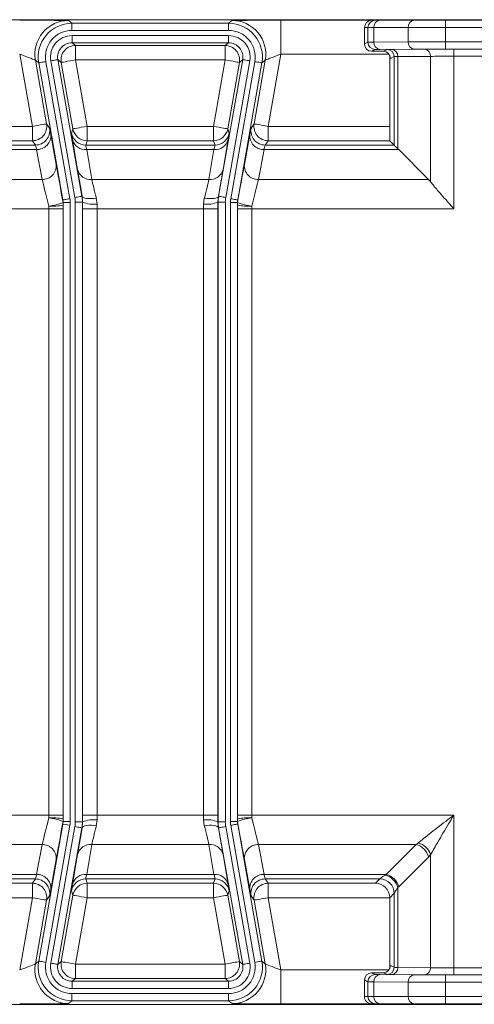
# Model space of a CAD drawing. Units: millimetres. Extents: x -1008 to 367, y -66 to 689.
# Drawn here: x -174 to -111, y -66 to 71 of the extents above; entities that cross this region are included whole.
import ezdxf

# ---------------------------------------------------------------- set-up
doc = ezdxf.new("R2010")
doc.units = ezdxf.units.MM

msp = doc.modelspace()

# ---------------------------------------------------------------- linework, layer by layer
at = {"color": 7, "linetype": 'Continuous', "lineweight": 15}
for p, q in [((-6.34, 70.58), (-1008.34, 70.58)), ((-167.21, 70.47), (-166.75, 70.08)), ((-166.75, 69.08), (-166.75, 70.08)), ((-166.75, 70.08), (-144.94, 70.08)), ((-144.94, 70.08), (-144.47, 70.47)), ((-144.94, 69.08), (-144.94, 70.08)), ((-137.66, 70.5), (-19.13, 70.5)), ((-137.66, 70.5), (-137.66, 65.8)), ((-125.05, 70.5), (-124.55, 70.5)), ((-124.55, 70.5), (-123.88, 70.5)), ((-123.88, 70.5), (-119.08, 70.5)), ((-119.08, 70.5), (-114.75, 70.5)), ((-114.75, 69.5), (-114.75, 70.5)), ((-114.75, 70.5), (-26.94, 70.5)), ((-144.94, 69.08), (-166.75, 69.08)), ((-125.55, 69.5), (-126.04, 69.5)), ((-126.04, 67.2), (-126.04, 69.5)), ((-124.75, 69.5), (-125.55, 69.5)), ((-125.55, 67.44), (-125.55, 69.5)), ((-119.95, 69.5), (-124.75, 69.5)), ((-124.75, 69.5), (-124.75, 67.45)), ((-114.75, 69.5), (-119.95, 69.5)), ((-119.95, 67.49), (-119.95, 69.5)), ((-114.75, 69.5), (-114.75, 67.5)), ((-26.94, 69.5), (-114.75, 69.5)), ((-166.74, 68.37), (-144.95, 68.37)), ((-166.74, 68.37), (-166.74, 67.37)), ((-144.95, 67.37), (-166.74, 67.37)), ((-166.74, 67.37), (-166.27, 66.98)), ((-145.42, 66.98), (-144.95, 67.37)), ((-144.95, 68.37), (-144.95, 67.37)), ((-126.04, 67.2), (-125.55, 67.44)), ((-124.75, 67.45), (-119.95, 67.49)), ((-114.75, 66.5), (-114.75, 67.5)), ((-114.75, 67.5), (-26.94, 67.5)), ((-172.25, 55.74), (-174.02, 65.8)), ((-166.27, 66.98), (-145.42, 66.98)), ((-166.27, 66.98), (-166.27, 64.98)), ((-145.42, 64.98), (-145.42, 66.98)), ((-137.66, 65.8), (-139.43, 55.74)), ((-124.55, 66.44), (-125.05, 66.19)), ((-125.05, 66.19), (-123.41, 66.18)), ((-119.08, 66.49), (-123.88, 66.45)), ((-123.41, 66.18), (-122.9, 66.44)), ((-122.27, 66.45), (-117.69, 66.48)), ((-26.94, 66.5), (-114.75, 66.5)), ((-113.62, 66.49), (-28.06, 66.49)), ((-113.62, 66.49), (-113.62, 65.49)), ((-171.38, 64.57), (-171.84, 64.96)), ((-171.84, 64.96), (-170.28, 56.09)), ((-168.02, 45.5), (-171.38, 64.57)), ((-171.38, 64.57), (-171.36, 64.57)), ((-171.36, 64.57), (-171.3, 64.58)), ((-171.3, 64.58), (-171.21, 64.6)), ((-171.21, 64.6), (-171.09, 64.62)), ((-171.09, 64.62), (-170.94, 64.65)), ((-170.94, 64.65), (-170.77, 64.68)), ((-170.77, 64.68), (-170.58, 64.71)), ((-170.58, 64.71), (-170.39, 64.74)), ((-170.39, 64.74), (-167.03, 45.67)), ((-169.5, 64.89), (-169.69, 64.85)), ((-166.34, 45.85), (-169.69, 64.85)), ((-169.32, 64.92), (-169.5, 64.89)), ((-169.15, 64.95), (-169.32, 64.92)), ((-169, 64.98), (-169.15, 64.95)), ((-168.87, 65), (-169, 64.98)), ((-168.78, 65.01), (-168.87, 65)), ((-168.73, 65.02), (-168.78, 65.01)), ((-168.71, 65.03), (-168.73, 65.02)), ((-168.71, 65.03), (-165.36, 46.02)), ((-168.24, 64.64), (-168.71, 65.03)), ((-166.61, 55.39), (-168.24, 64.64)), ((-168.2, 64.64), (-168.24, 64.64)), ((-168.09, 64.66), (-168.2, 64.64)), ((-167.91, 64.69), (-168.09, 64.66)), ((-167.66, 64.74), (-167.91, 64.69)), ((-167.36, 64.79), (-167.66, 64.74)), ((-167.02, 64.85), (-167.36, 64.79)), ((-166.65, 64.91), (-167.02, 64.85)), ((-166.27, 64.98), (-166.65, 64.91)), ((-166.27, 64.98), (-164.64, 55.74)), ((-145.42, 64.98), (-166.27, 64.98)), ((-147.04, 55.74), (-145.42, 64.98)), ((-146.33, 46.02), (-142.98, 65.03)), ((-145.03, 64.91), (-145.42, 64.98)), ((-141.99, 64.85), (-145.34, 45.85)), ((-143.45, 64.64), (-145.07, 55.39)), ((-144.66, 64.85), (-145.03, 64.91)), ((-144.32, 64.79), (-144.66, 64.85)), ((-144.65, 45.67), (-141.29, 64.74)), ((-144.03, 64.74), (-144.32, 64.79)), ((-143.78, 64.69), (-144.03, 64.74)), ((-143.6, 64.66), (-143.78, 64.69)), ((-140.31, 64.57), (-143.67, 45.5)), ((-143.48, 64.64), (-143.6, 64.66)), ((-143.45, 64.64), (-143.48, 64.64)), ((-142.98, 65.03), (-143.45, 64.64)), ((-142.96, 65.02), (-142.98, 65.03)), ((-142.9, 65.01), (-142.96, 65.02)), ((-142.81, 65), (-142.9, 65.01)), ((-142.69, 64.98), (-142.81, 65)), ((-142.54, 64.95), (-142.69, 64.98)), ((-142.37, 64.92), (-142.54, 64.95)), ((-142.19, 64.89), (-142.37, 64.92)), ((-141.99, 64.85), (-142.19, 64.89)), ((-141.4, 56.09), (-139.84, 64.96)), ((-141.29, 64.74), (-141.1, 64.71)), ((-141.1, 64.71), (-140.92, 64.68)), ((-140.92, 64.68), (-140.75, 64.65)), ((-140.75, 64.65), (-140.6, 64.62)), ((-140.6, 64.62), (-140.48, 64.6)), ((-140.48, 64.6), (-140.39, 64.58)), ((-140.39, 64.58), (-140.33, 64.57)), ((-140.33, 64.57), (-140.31, 64.57)), ((-139.84, 64.96), (-140.31, 64.57)), ((-122.52, 55.74), (-122.52, 65.63)), ((-121.9, 65.44), (-122.41, 65.18)), ((-121.9, 53.13), (-121.9, 65.44)), ((-116.83, 65.48), (-121.4, 65.45)), ((-121.4, 65.45), (-121.4, 52.63)), ((-116.83, 48.02), (-116.83, 65.48)), ((-28.06, 65.49), (-113.62, 65.49)), ((-113.62, 65.49), (-113.62, 44.28)), ((-249.76, 55.74), (-172.25, 55.74)), ((-172.25, 55.74), (-171.87, 55.81)), ((-172.25, 53.74), (-172.25, 55.74)), ((-171.87, 55.81), (-171.5, 55.87)), ((-171.5, 55.87), (-171.16, 55.93)), ((-171.16, 55.93), (-170.86, 55.99)), ((-170.86, 55.99), (-170.62, 56.03)), ((-170.62, 56.03), (-170.43, 56.06)), ((-170.43, 56.06), (-170.32, 56.08)), ((-170.32, 56.08), (-170.28, 56.09)), ((-170.28, 56.09), (-169.87, 55.49)), ((-166.81, 54.79), (-166.61, 55.39)), ((-166.57, 55.4), (-166.61, 55.39)), ((-166.46, 55.42), (-166.57, 55.4)), ((-166.28, 55.45), (-166.46, 55.42)), ((-166.03, 55.5), (-166.28, 55.45)), ((-165.73, 55.55), (-166.03, 55.5)), ((-165.4, 55.61), (-165.73, 55.55)), ((-165.03, 55.67), (-165.4, 55.61)), ((-164.64, 55.74), (-165.03, 55.67)), ((-164.64, 55.74), (-164.64, 53.74)), ((-164.64, 55.74), (-147.04, 55.74)), ((-147.04, 53.74), (-147.04, 55.74)), ((-146.66, 55.67), (-147.04, 55.74)), ((-146.29, 55.61), (-146.66, 55.67)), ((-145.95, 55.55), (-146.29, 55.61)), ((-145.65, 55.5), (-145.95, 55.55)), ((-145.41, 55.45), (-145.65, 55.5)), ((-145.23, 55.42), (-145.41, 55.45)), ((-145.11, 55.4), (-145.23, 55.42)), ((-145.07, 55.39), (-145.11, 55.4)), ((-145.07, 55.39), (-144.87, 54.79)), ((-141.82, 55.49), (-141.4, 56.09)), ((-141.4, 56.09), (-141.37, 56.08)), ((-141.37, 56.08), (-141.25, 56.06)), ((-141.25, 56.06), (-141.07, 56.03)), ((-141.07, 56.03), (-140.82, 55.99)), ((-140.82, 55.99), (-140.53, 55.93)), ((-140.53, 55.93), (-140.19, 55.87)), ((-140.19, 55.87), (-139.82, 55.81)), ((-139.82, 55.81), (-139.43, 55.74)), ((-139.43, 55.74), (-139.43, 53.74)), ((-139.43, 55.74), (-122.52, 55.74)), ((-172.25, 53.74), (-249.76, 53.74)), ((-171.84, 53.14), (-172.25, 53.74)), ((-169.7, 54.59), (-168.93, 50.43)), ((-165.97, 49.74), (-166.67, 53.9)), ((-164.64, 53.74), (-164.84, 53.14)), ((-147.04, 53.74), (-164.64, 53.74)), ((-146.84, 53.14), (-147.04, 53.74)), ((-145.02, 53.9), (-145.72, 49.74)), ((-142.75, 50.43), (-141.99, 54.59)), ((-139.43, 53.74), (-139.85, 53.14)), ((-122.5, 53.74), (-139.43, 53.74)), ((-121.9, 53.14), (-122.5, 53.74)), ((-171.67, 52.51), (-250.35, 52.51)), ((-250.18, 53.14), (-171.84, 53.14)), ((-170.9, 48.35), (-171.67, 52.51)), ((-164.84, 53.14), (-146.84, 53.14)), ((-164.7, 52.51), (-164, 48.35)), ((-146.99, 52.51), (-164.7, 52.51)), ((-147.69, 48.35), (-146.99, 52.51)), ((-140.02, 52.51), (-140.78, 48.35)), ((-121.27, 52.51), (-140.02, 52.51)), ((-139.85, 53.14), (-121.9, 53.14)), ((-117.12, 48.35), (-121.27, 52.51)), ((-251.11, 48.35), (-170.9, 48.35)), ((-164, 48.35), (-147.69, 48.35)), ((-140.78, 48.35), (-117.12, 48.35)), ((-168.02, 45.5), (-168, 45.5)), ((-168, 45.5), (-167.94, 45.51)), ((-167.94, 45.51), (-167.85, 45.53)), ((-167.85, 45.53), (-167.73, 45.55)), ((-167.73, 45.55), (-167.58, 45.58)), ((-167.58, 45.58), (-167.41, 45.61)), ((-167.41, 45.61), (-167.23, 45.64)), ((-167.23, 45.64), (-167.03, 45.67)), ((-166.15, 45.88), (-166.34, 45.85)), ((-165.97, 45.91), (-166.15, 45.88)), ((-165.8, 45.94), (-165.97, 45.91)), ((-165.65, 45.97), (-165.8, 45.94)), ((-165.53, 45.99), (-165.65, 45.97)), ((-165.44, 46.01), (-165.53, 45.99)), ((-165.38, 46.02), (-165.44, 46.01)), ((-165.36, 46.02), (-165.38, 46.02)), ((-165.36, 46.02), (-165.33, 46.02)), ((-165.26, 45.21), (-165.33, 46.02)), ((-165.27, 45.91), (-165.33, 46.02)), ((-165.15, 45.82), (-165.27, 45.91)), ((-164.96, 45.75), (-165.15, 45.82)), ((-164.71, 45.7), (-164.96, 45.75)), ((-164.42, 45.68), (-164.71, 45.7)), ((-164.09, 45.68), (-164.42, 45.68)), ((-163.73, 45.7), (-164.09, 45.68)), ((-163.36, 45.75), (-163.73, 45.7)), ((-163.36, 45.75), (-163.26, 44.93)), ((-148.43, 44.93), (-148.33, 45.75)), ((-147.96, 45.7), (-148.33, 45.75)), ((-147.6, 45.68), (-147.96, 45.7)), ((-147.27, 45.68), (-147.6, 45.68)), ((-146.97, 45.7), (-147.27, 45.68)), ((-146.73, 45.75), (-146.97, 45.7)), ((-146.54, 45.82), (-146.73, 45.75)), ((-146.41, 45.91), (-146.54, 45.82)), ((-146.36, 46.02), (-146.43, 45.21)), ((-146.36, 46.02), (-146.41, 45.91)), ((-146.36, 46.02), (-146.33, 46.02)), ((-146.31, 46.02), (-146.33, 46.02)), ((-146.25, 46.01), (-146.31, 46.02)), ((-146.16, 45.99), (-146.25, 46.01)), ((-146.04, 45.97), (-146.16, 45.99)), ((-145.89, 45.94), (-146.04, 45.97)), ((-145.72, 45.91), (-145.89, 45.94)), ((-145.53, 45.88), (-145.72, 45.91)), ((-145.34, 45.85), (-145.53, 45.88)), ((-144.65, 45.67), (-144.46, 45.64)), ((-144.46, 45.64), (-144.28, 45.61)), ((-144.28, 45.61), (-144.11, 45.58)), ((-144.11, 45.58), (-143.96, 45.55)), ((-143.96, 45.55), (-143.83, 45.53)), ((-143.83, 45.53), (-143.74, 45.51)), ((-143.74, 45.51), (-143.69, 45.5)), ((-143.69, 45.5), (-143.67, 45.5)), ((-169.96, 44.28), (-252.06, 44.28)), ((-169.96, -40.12), (-169.96, 44.28)), ((-167.99, -40.99), (-167.99, 45.15)), ((-167.99, 45.15), (-166.99, 45.15)), ((-166.99, 45.15), (-166.99, -40.99)), ((-166.29, -41.04), (-166.29, 45.2)), ((-165.29, 45.2), (-166.29, 45.2)), ((-165.26, 45.21), (-165.29, 45.2)), ((-165.29, 45.2), (-165.29, -41.04)), ((-165.26, -40.12), (-165.26, 44.28)), ((-163.26, 44.28), (-165.26, 44.28)), ((-163.26, 44.28), (-163.26, -40.12)), ((-148.43, 44.28), (-163.26, 44.28)), ((-148.43, -40.12), (-148.43, 44.28)), ((-146.43, 44.28), (-148.43, 44.28)), ((-146.4, 45.2), (-146.43, 45.21)), ((-146.43, 44.28), (-146.43, -40.12)), ((-146.4, -41.04), (-146.4, 45.2)), ((-145.4, 45.2), (-146.4, 45.2)), ((-145.4, 45.2), (-145.4, -41.04)), ((-144.7, -40.99), (-144.7, 45.15)), ((-144.7, 45.15), (-143.7, 45.15)), ((-143.7, 45.15), (-143.7, -40.99)), ((-141.73, 44.28), (-141.73, -40.12)), ((-113.62, 44.28), (-141.73, 44.28)), ((-252.06, -40.12), (-169.96, -40.12)), ((-167.99, -40.99), (-166.99, -40.99)), ((-165.29, -41.04), (-166.29, -41.04)), ((-165.33, -41.86), (-165.26, -41.04)), ((-165.29, -41.04), (-165.26, -41.04)), ((-163.26, -40.12), (-165.26, -40.12)), ((-163.26, -40.77), (-163.36, -41.58)), ((-163.26, -40.12), (-148.43, -40.12)), ((-146.43, -40.12), (-148.43, -40.12)), ((-148.33, -41.58), (-148.43, -40.77)), ((-146.43, -41.04), (-146.36, -41.86)), ((-146.43, -41.04), (-146.4, -41.04)), ((-145.4, -41.04), (-146.4, -41.04)), ((-144.7, -40.99), (-143.7, -40.99)), ((-141.73, -40.12), (-113.62, -40.12)), ((-113.62, -40.12), (-113.62, -61.33)), ((-171.38, -60.4), (-168.02, -41.34)), ((-167.03, -41.51), (-170.39, -60.58)), ((-169.69, -60.69), (-166.34, -41.68)), ((-165.36, -41.85), (-168.71, -60.86)), ((-167.03, -41.51), (-168.02, -41.34)), ((-166.15, -41.71), (-166.34, -41.68)), ((-165.97, -41.75), (-166.15, -41.71)), ((-165.8, -41.78), (-165.97, -41.75)), ((-165.65, -41.8), (-165.8, -41.78)), ((-165.53, -41.82), (-165.65, -41.8)), ((-165.44, -41.84), (-165.53, -41.82)), ((-165.38, -41.85), (-165.44, -41.84)), ((-165.36, -41.85), (-165.38, -41.85)), ((-165.33, -41.86), (-165.36, -41.85)), ((-165.27, -41.75), (-165.33, -41.86)), ((-165.15, -41.66), (-165.27, -41.75)), ((-164.96, -41.59), (-165.15, -41.66)), ((-164.71, -41.54), (-164.96, -41.59)), ((-164.42, -41.51), (-164.71, -41.54)), ((-164.09, -41.51), (-164.42, -41.51)), ((-163.73, -41.53), (-164.09, -41.51)), ((-163.36, -41.58), (-163.73, -41.53)), ((-147.96, -41.53), (-148.33, -41.58)), ((-147.6, -41.51), (-147.96, -41.53)), ((-147.27, -41.51), (-147.6, -41.51)), ((-146.97, -41.54), (-147.27, -41.51)), ((-146.73, -41.59), (-146.97, -41.54)), ((-146.54, -41.66), (-146.73, -41.59)), ((-146.41, -41.75), (-146.54, -41.66)), ((-146.36, -41.86), (-146.41, -41.75)), ((-146.33, -41.85), (-146.36, -41.86)), ((-142.98, -60.86), (-146.33, -41.85)), ((-146.31, -41.85), (-146.33, -41.85)), ((-146.25, -41.84), (-146.31, -41.85)), ((-146.16, -41.82), (-146.25, -41.84)), ((-146.04, -41.8), (-146.16, -41.82)), ((-145.89, -41.78), (-146.04, -41.8)), ((-145.72, -41.75), (-145.89, -41.78)), ((-145.53, -41.71), (-145.72, -41.75)), ((-145.34, -41.68), (-145.53, -41.71)), ((-145.34, -41.68), (-141.99, -60.69)), ((-144.65, -41.51), (-144.46, -41.48)), ((-141.29, -60.58), (-144.65, -41.51)), ((-144.46, -41.48), (-144.28, -41.44)), ((-144.28, -41.44), (-144.11, -41.41)), ((-144.11, -41.41), (-143.96, -41.39)), ((-143.96, -41.39), (-143.83, -41.37)), ((-143.83, -41.37), (-143.74, -41.35)), ((-143.74, -41.35), (-143.69, -41.34)), ((-143.69, -41.34), (-143.67, -41.34)), ((-143.67, -41.34), (-140.31, -60.4)), ((-170.9, -44.19), (-251.11, -44.19)), ((-171.67, -48.34), (-170.9, -44.19)), ((-164, -44.19), (-164.7, -48.34)), ((-147.69, -44.19), (-164, -44.19)), ((-146.99, -48.34), (-147.69, -44.19)), ((-118.85, -44.19), (-140.78, -44.19)), ((-140.78, -44.19), (-140.02, -48.34)), ((-123, -48.34), (-118.85, -44.19)), ((-168.93, -46.27), (-169.7, -50.42)), ((-166.67, -49.73), (-165.97, -45.57)), ((-145.72, -45.57), (-145.02, -49.73)), ((-141.99, -50.42), (-142.75, -46.27)), ((-117.12, -45.92), (-121.27, -50.08)), ((-116.83, -61.32), (-116.83, -45.6)), ((-250.35, -48.34), (-171.67, -48.34)), ((-171.84, -48.97), (-250.18, -48.97)), ((-172.25, -49.58), (-171.84, -48.97)), ((-146.84, -48.97), (-164.84, -48.97)), ((-164.84, -48.97), (-164.64, -49.58)), ((-164.7, -48.34), (-146.99, -48.34)), ((-147.04, -49.58), (-146.84, -48.97)), ((-140.02, -48.34), (-123, -48.34)), ((-123.9, -48.97), (-139.85, -48.97)), ((-139.85, -48.97), (-139.43, -49.58)), ((-124.5, -49.58), (-123.9, -48.97)), ((-188.21, -49.58), (-172.25, -49.58)), ((-172.25, -51.58), (-172.25, -49.58)), ((-166.61, -51.23), (-166.81, -50.63)), ((-164.64, -49.58), (-147.04, -49.58)), ((-164.64, -49.58), (-164.64, -51.58)), ((-147.04, -51.58), (-147.04, -49.58)), ((-144.87, -50.63), (-145.07, -51.23)), ((-139.43, -49.58), (-124.5, -49.58)), ((-139.43, -49.58), (-139.43, -51.58)), ((-121.4, -50.2), (-121.4, -61.28)), ((-172.25, -51.58), (-188.15, -51.58)), ((-174.02, -61.64), (-172.25, -51.58)), ((-171.87, -51.64), (-172.25, -51.58)), ((-171.5, -51.71), (-171.87, -51.64)), ((-170.28, -51.92), (-171.84, -60.79)), ((-171.16, -51.77), (-171.5, -51.71)), ((-170.86, -51.82), (-171.16, -51.77)), ((-170.62, -51.86), (-170.86, -51.82)), ((-170.43, -51.9), (-170.62, -51.86)), ((-170.32, -51.92), (-170.43, -51.9)), ((-170.28, -51.92), (-170.32, -51.92)), ((-169.87, -51.32), (-170.28, -51.92)), ((-168.24, -60.47), (-166.61, -51.23)), ((-166.57, -51.24), (-166.61, -51.23)), ((-166.46, -51.26), (-166.57, -51.24)), ((-166.28, -51.29), (-166.46, -51.26)), ((-166.03, -51.33), (-166.28, -51.29)), ((-164.64, -51.58), (-166.27, -60.82)), ((-165.73, -51.38), (-166.03, -51.33)), ((-165.4, -51.44), (-165.73, -51.38)), ((-165.03, -51.51), (-165.4, -51.44)), ((-164.64, -51.58), (-165.03, -51.51)), ((-147.04, -51.58), (-164.64, -51.58)), ((-146.66, -51.51), (-147.04, -51.58)), ((-145.42, -60.82), (-147.04, -51.58)), ((-146.29, -51.44), (-146.66, -51.51)), ((-145.95, -51.38), (-146.29, -51.44)), ((-145.65, -51.33), (-145.95, -51.38)), ((-145.41, -51.29), (-145.65, -51.33)), ((-145.23, -51.26), (-145.41, -51.29)), ((-145.11, -51.24), (-145.23, -51.26)), ((-145.07, -51.23), (-145.11, -51.24)), ((-145.07, -51.23), (-143.45, -60.47)), ((-141.4, -51.92), (-141.82, -51.32)), ((-139.84, -60.79), (-141.4, -51.92)), ((-141.37, -51.92), (-141.4, -51.92)), ((-141.25, -51.9), (-141.37, -51.92)), ((-141.07, -51.86), (-141.25, -51.9)), ((-140.82, -51.82), (-141.07, -51.86)), ((-140.53, -51.77), (-140.82, -51.82)), ((-140.19, -51.71), (-140.53, -51.77)), ((-139.82, -51.64), (-140.19, -51.71)), ((-139.43, -51.58), (-139.82, -51.64)), ((-139.43, -51.58), (-137.66, -61.64)), ((-122.52, -51.58), (-139.43, -51.58)), ((-121.9, -50.97), (-122.52, -51.59)), ((-122.52, -51.59), (-122.52, -61.46)), ((-121.9, -61.27), (-121.9, -50.97)), ((-171.84, -60.79), (-171.38, -60.4)), ((-171.38, -60.4), (-171.36, -60.41)), ((-171.36, -60.41), (-171.3, -60.42)), ((-171.3, -60.42), (-171.21, -60.43)), ((-171.21, -60.43), (-171.09, -60.45)), ((-171.09, -60.45), (-170.94, -60.48)), ((-170.94, -60.48), (-170.77, -60.51)), ((-170.77, -60.51), (-170.58, -60.54)), ((-170.58, -60.54), (-170.39, -60.58)), ((-169.5, -60.72), (-169.69, -60.69)), ((-169.32, -60.75), (-169.5, -60.72)), ((-169.15, -60.78), (-169.32, -60.75)), ((-169, -60.81), (-169.15, -60.78)), ((-168.87, -60.83), (-169, -60.81)), ((-168.78, -60.85), (-168.87, -60.83)), ((-168.73, -60.86), (-168.78, -60.85)), ((-168.71, -60.86), (-168.73, -60.86)), ((-168.71, -60.86), (-168.24, -60.47)), ((-168.2, -60.48), (-168.24, -60.47)), ((-168.09, -60.5), (-168.2, -60.48)), ((-167.91, -60.53), (-168.09, -60.5)), ((-167.66, -60.57), (-167.91, -60.53)), ((-167.36, -60.62), (-167.66, -60.57)), ((-167.02, -60.68), (-167.36, -60.62)), ((-166.65, -60.75), (-167.02, -60.68)), ((-166.27, -60.82), (-166.65, -60.75)), ((-166.27, -60.82), (-166.27, -62.82)), ((-166.27, -60.82), (-145.42, -60.82)), ((-145.03, -60.75), (-145.42, -60.82)), ((-145.42, -62.82), (-145.42, -60.82)), ((-144.66, -60.68), (-145.03, -60.75)), ((-144.32, -60.62), (-144.66, -60.68)), ((-144.03, -60.57), (-144.32, -60.62)), ((-143.78, -60.53), (-144.03, -60.57)), ((-143.6, -60.5), (-143.78, -60.53)), ((-143.48, -60.48), (-143.6, -60.5)), ((-143.45, -60.47), (-143.48, -60.48)), ((-143.45, -60.47), (-142.98, -60.86)), ((-142.96, -60.86), (-142.98, -60.86)), ((-142.9, -60.85), (-142.96, -60.86)), ((-142.81, -60.83), (-142.9, -60.85)), ((-142.69, -60.81), (-142.81, -60.83)), ((-142.54, -60.78), (-142.69, -60.81)), ((-142.37, -60.75), (-142.54, -60.78)), ((-142.19, -60.72), (-142.37, -60.75)), ((-141.99, -60.69), (-142.19, -60.72)), ((-141.29, -60.58), (-141.1, -60.54)), ((-141.1, -60.54), (-140.92, -60.51)), ((-140.92, -60.51), (-140.75, -60.48)), ((-140.75, -60.48), (-140.6, -60.45)), ((-140.6, -60.45), (-140.48, -60.43)), ((-140.48, -60.43), (-140.39, -60.42)), ((-140.39, -60.42), (-140.33, -60.41)), ((-140.33, -60.41), (-140.31, -60.4)), ((-140.31, -60.4), (-139.84, -60.79)), ((-137.66, -66.34), (-137.66, -61.64)), ((-122.41, -61.02), (-121.9, -61.27)), ((-121.4, -61.28), (-116.83, -61.32)), ((-113.62, -61.33), (-113.62, -62.33)), ((-113.62, -61.33), (-28.06, -61.33)), ((-166.27, -62.82), (-166.74, -63.21)), ((-145.42, -62.82), (-166.27, -62.82)), ((-144.95, -63.21), (-145.42, -62.82)), ((-125.05, -62.03), (-123.41, -62.02)), ((-125.05, -62.03), (-124.55, -62.27)), ((-123.88, -62.29), (-119.08, -62.32)), ((-122.9, -62.27), (-123.41, -62.02)), ((-117.69, -62.32), (-122.27, -62.28)), ((-114.75, -63.33), (-114.75, -62.33)), ((-114.75, -62.33), (-26.94, -62.33)), ((-28.06, -62.33), (-113.62, -62.33)), ((-166.74, -63.21), (-166.74, -64.21)), ((-166.74, -63.21), (-144.95, -63.21)), ((-144.95, -64.21), (-166.74, -64.21)), ((-144.95, -63.21), (-144.95, -64.21)), ((-125.55, -63.27), (-126.04, -63.03)), ((-126.04, -63.03), (-126.04, -65.34)), ((-125.55, -65.34), (-125.55, -63.27)), ((-119.95, -63.32), (-124.75, -63.29)), ((-124.75, -63.29), (-124.75, -65.34)), ((-119.95, -65.34), (-119.95, -63.32)), ((-26.94, -63.33), (-114.75, -63.33)), ((-114.75, -63.33), (-114.75, -65.34)), ((-166.75, -65.92), (-166.75, -64.92)), ((-166.75, -64.92), (-144.94, -64.92)), ((-144.94, -65.92), (-144.94, -64.92)), ((-126.04, -65.34), (-125.55, -65.34)), ((-125.55, -65.34), (-124.75, -65.34)), ((-124.75, -65.34), (-119.95, -65.34)), ((-119.95, -65.34), (-114.75, -65.34)), ((-114.75, -65.34), (-26.94, -65.34)), ((-114.75, -66.34), (-114.75, -65.34)), ((-1008.34, -66.42), (-6.34, -66.42)), ((-166.75, -65.92), (-167.21, -66.31)), ((-144.94, -65.92), (-166.75, -65.92)), ((-144.47, -66.31), (-144.94, -65.92)), ((-19.13, -66.34), (-137.66, -66.34)), ((-124.55, -66.34), (-125.05, -66.34)), ((-123.88, -66.34), (-124.55, -66.34)), ((-119.08, -66.34), (-123.88, -66.34)), ((-114.75, -66.34), (-119.08, -66.34)), ((-26.94, -66.34), (-114.75, -66.34))]:
    msp.add_line(p, q, dxfattribs=at)
at = {"color": 8, "linetype": 'Continuous', "lineweight": 15}
for p, q in [((-122.63, 65.8), (-137.66, 65.8)), ((-167.99, 45.15), (-168.02, 45.5)), ((-143.67, 45.5), (-143.7, 45.15)), ((-167.99, 44.28), (-169.96, 44.28)), ((-141.73, 44.28), (-143.7, 44.28)), ((-167.99, -40.12), (-169.96, -40.12)), ((-168.02, -41.34), (-167.99, -40.99)), ((-141.73, -40.12), (-143.7, -40.12)), ((-143.7, -40.99), (-143.67, -41.34)), ((-137.66, -61.64), (-122.63, -61.64))]:
    msp.add_line(p, q, dxfattribs=at)
at = {"color": 7, "linetype": 'Continuous', "lineweight": 15}
for centre, radius, start, end in [((-167.21, 65.77), 4.7, 90.0016, 189.9865), ((-144.47, 65.77), 4.7, 350.0135, 89.9985), ((-124.55, 69.5), 1, 90.0012, 180.0002), ((-123.81, 69.57), 0.94, 94.402, 183.8105), ((-119.01, 69.57), 0.94, 94.402, 183.8105), ((-124.55, 67.44), 1, 180.0038, 269.9949), ((-123.81, 67.39), 0.943, 176.3352, 265.4523), ((-119, 67.43), 0.943, 176.3363, 265.4496), ((-166.27, 64.98), 2, 90.0009, 189.9867), ((-145.42, 64.98), 2, 350.0133, 89.9991), ((-122.9, 65.44), 1, 0.0028, 89.9958), ((-122.34, 65.51), 0.943, 356.3352, 85.4523), ((-117.77, 65.54), 0.943, 356.3342, 85.4533), ((-172.25, 55.74), 2, 270.003, 9.9839), ((-171.84, 55.14), 2, 270.0025, 9.9844), ((-164.64, 55.74), 2, 189.9917, 269.9982), ((-147.04, 55.74), 2, 270.0018, 350.0083), ((-139.85, 55.14), 2, 170.0156, 269.9975), ((-139.43, 55.74), 2, 170.016, 269.9971), ((-171.62, 54.44), 1.93, 268.5759, 4.5164), ((-164.84, 55.14), 2, 189.9911, 269.9987), ((-164.89, 54.33), 1.83, 193.855, 275.9109), ((-146.8, 54.33), 1.83, 264.089, 346.1451), ((-146.84, 55.14), 2, 270.0013, 350.0089), ((-140.07, 54.44), 1.93, 175.4835, 271.4241), ((-170.86, 50.28), 1.93, 268.5747, 4.5169), ((-164.19, 50.18), 1.83, 193.8551, 275.9119), ((-147.5, 50.18), 1.83, 264.0881, 346.1448), ((-140.83, 50.28), 1.93, 175.4832, 271.4253), ((-163.74, 48.81), 3.91, 247.1857, 277.1366), ((-147.94, 48.81), 3.91, 262.8634, 292.8142), ((-163.74, -44.64), 3.91, 82.8617, 112.8143), ((-147.94, -44.64), 3.91, 67.1858, 97.1383), ((-170.86, -46.12), 1.93, 355.4836, 91.4256), ((-164.19, -46.01), 1.83, 84.0857, 166.1472), ((-147.5, -46.01), 1.83, 13.8528, 95.9142), ((-140.83, -46.12), 1.93, 88.5744, 184.5163), ((-119.49, -46.56), 2.46, 15.1095, 74.8905), ((-119.24, -46.42), 2.55, 18.7551, 74.4839), ((-171.84, -50.97), 2, 350.0143, 89.9989), ((-171.62, -50.27), 1.93, 355.4844, 91.4233), ((-164.84, -50.97), 2, 89.9998, 170.0093), ((-164.89, -50.17), 1.83, 84.0901, 166.1452), ((-146.8, -50.17), 1.83, 13.8548, 95.91), ((-146.84, -50.97), 2, 9.9907, 90.0001), ((-140.07, -50.27), 1.93, 88.5767, 184.5156), ((-139.85, -50.97), 2, 90.0012, 189.9857), ((-123.9, -50.97), 2, 0.0587, 90.0048), ((-123.9, -50.97), 2, 0.0049, 89.9954), ((-123.75, -50.77), 2.42, 13.5741, 75.1971), ((-123.64, -50.72), 2.46, 15.1139, 74.886), ((-172.25, -51.58), 2, 350.0171, 89.9961), ((-164.64, -51.58), 2, 90.0038, 170.0074), ((-147.04, -51.58), 2, 9.9926, 89.9962), ((-139.43, -51.58), 2, 90.0039, 189.983), ((-167.21, -61.61), 4.7, 170.0138, 269.9978), ((-166.27, -60.82), 2, 170.0133, 269.9984), ((-145.42, -60.82), 2, 270.0016, 9.9867), ((-144.47, -61.61), 4.7, 270.0022, 9.9862), ((-122.9, -61.27), 1, 270.0025, 359.9989), ((-122.34, -61.34), 0.943, 274.5459, 3.6665), ((-117.77, -61.38), 0.943, 274.5439, 3.6686), ((-124.55, -63.27), 1, 90.0025, 179.9989), ((-123.81, -63.23), 0.943, 94.5459, 183.6665), ((-119, -63.26), 0.943, 94.5496, 183.6629), ((-124.55, -65.34), 1, 179.9998, 269.9988), ((-123.81, -65.4), 0.94, 176.1895, 265.598), ((-119.01, -65.4), 0.94, 176.1895, 265.598)]:
    msp.add_arc(centre, radius, start, end, dxfattribs=at)
at = {"color": 8, "linetype": 'Continuous', "lineweight": 15}
for centre, radius, start, end in [((-170.71, 51.79), 7.18, 276.044, 292.3064), ((-169.52, 53.13), 8.5, 267.0271, 280.3671), ((-140.97, 51.79), 7.18, 247.6936, 263.956), ((-142.17, 53.13), 8.5, 259.6329, 272.9729), ((-169.52, -48.97), 8.5, 79.6383, 92.9675), ((-170.71, -47.62), 7.18, 67.6928, 83.9552), ((-142.17, -48.97), 8.5, 87.0325, 100.3617), ((-140.97, -47.62), 7.18, 96.0448, 112.3073)]:
    msp.add_arc(centre, radius, start, end, dxfattribs=at)
at = {"color": 7, "linetype": 'Continuous', "lineweight": 15}
for centre, major_axis, ratio, start_param, end_param in [((-174.02, 70.47), (6.8, 0), 0.004297, 0.00512, 1.571553), ((-166.75, 65.38), (3.6, -3.02), 0.999987, 2.269043, 4.014142), ((-144.94, 65.38), (3.6, 3.02), 0.999987, 5.410636, 7.155735), ((-137.67, 70.47), (6.8, 0), 0.004297, 1.57004, 3.136473), ((-125.05, 69.5), (0, 1), 0.991408, 0, 1.570796), ((-166.75, 65.38), (-2.83, 2.38), 0.999977, 5.410636, 7.155735), ((-144.94, 65.38), (2.83, 2.38), 0.999977, 5.410636, 7.155735), ((-166.74, 65.37), (2.3, -1.93), 0.999977, 2.269043, 4.014142), ((-166.74, 65.37), (1.53, -1.29), 0.999954, 2.269043, 4.014142), ((-144.95, 65.37), (-2.3, -1.93), 0.999977, 2.269043, 4.014142), ((-144.95, 65.37), (1.53, 1.29), 0.999954, 5.410636, 7.155735), ((-125.05, 67.19), (-0.228, 0.974), 0.990399, 1.33901, 2.909769), ((-119.55, 67.44), (6, 0), 0.003636, 2.617994, 3.132866), ((-114.75, 67.48), (6, 0), 0.003636, 1.570796, 2.617994), ((-174.02, 65.77), (2.17, -0.82), 0.011009, 0.01086, 1.577293), ((-137.67, 65.77), (2.17, 0.82), 0.011009, 1.5643, 3.130733), ((-119.55, 66.44), (5, 0), 0.004363, 2.617994, 3.132866), ((-123.41, 65.18), (-0.228, 0.974), 0.990399, 4.480603, 6.051361), ((-118.2, 66.44), (4.7, 0), 0.004363, 2.617994, 3.132866), ((-114.75, 66.48), (5, 0), 0.004363, 1.570796, 2.617994), ((-113.62, 66.47), (4.7, 0), 0.004363, 1.570796, 2.617994), ((-118.2, 65.44), (3.7, 0), 0.005543, 2.617994, 3.132866), ((-113.62, 65.47), (3.7, 0), 0.005543, 1.570796, 2.617994), ((-168.69, 48.79), (-1.18, 6.7), 0.004297, 5.75883, 6.273702), ((-143, 48.79), (1.18, 6.7), 0.004297, 0.009483, 0.524356), ((-122.5, 55.74), (0, 2), 0.008727, 1.570796, 3.132866), ((-165.63, 48.09), (-1.18, 6.7), 0.004297, 0.00797, 0.522842), ((-146.05, 48.09), (1.18, 6.7), 0.004297, 5.760343, 6.275215), ((-170.66, 48.44), (-1.18, 4.7), 0.005941, 5.758095, 6.272967), ((-163.66, 48.44), (-1.18, 4.7), 0.005941, 0.007235, 0.522107), ((-148.02, 48.44), (1.18, 4.7), 0.005941, 5.761078, 6.27595), ((-141.03, 48.44), (1.18, 4.7), 0.005941, 0.010218, 0.52509), ((-121.9, 48.44), (0, 4.7), 0.008727, 6.218399, 6.274459), ((-122.63, 48.44), (0, 4.7), 0.57735, 5.759587, 5.814753), ((-167.93, 44.63), (-1.18, 6.7), 0.004297, 4.789151, 5.75883), ((-164.93, 43.94), (-1.18, 6.7), 0.004297, 0.522842, 1.253658), ((-146.75, 43.94), (1.18, 6.7), 0.004297, 5.029528, 5.760343), ((-143.76, 44.63), (1.18, 6.7), 0.004297, 0.524356, 1.494035), ((-169.9, 44.28), (-1.18, 4.7), 0.005941, 4.788416, 5.758095), ((-162.96, 44.28), (-1.18, 4.7), 0.005941, 0.522107, 1.252923), ((-148.72, 44.28), (1.18, 4.7), 0.005941, 5.030263, 5.761078), ((-141.79, 44.28), (1.18, 4.7), 0.005941, 0.52509, 1.49477), ((-118.47, 44.28), (0, 4.7), 0.57735, 5.631681, 5.759587), ((-169.99, 45.15), (-0.17, 2), 0.997496, 4.625117, 4.799661), ((-169.99, 45.15), (0.26, -2.99), 0.998746, 1.483525, 1.658068), ((-169.99, 45.2), (-3.69, -0.32), 0.99999, 3.054431, 3.228755), ((-169.99, 45.2), (4.68, 0.41), 0.999994, 6.196023, 6.370347), ((-141.7, 45.2), (4.68, -0.41), 0.999994, 3.054431, 3.228755), ((-141.7, 45.2), (3.69, -0.32), 0.99999, 3.054431, 3.228755), ((-141.7, 45.15), (-0.26, -2.99), 0.998746, 4.625117, 4.799661), ((-141.7, 45.15), (0.17, 2), 0.997496, 1.483525, 1.658068), ((-169.93, 44.28), (0, 4.7), 0.00622, 1.493278, 1.570796), ((-165.23, 44.28), (0, 6.7), 0.004363, 1.432685, 1.570796), ((-163.23, 44.28), (0, 4.7), 0.00622, 1.432685, 1.570796), ((-148.46, 44.28), (0, 4.7), 0.00622, 4.712389, 4.8505), ((-146.46, 44.28), (0, 6.7), 0.004363, 4.712389, 4.8505), ((-141.76, 44.28), (0, 4.7), 0.00622, 4.712389, 4.789907), ((-169.9, -40.12), (1.18, 4.7), 0.005941, 3.666683, 4.636362), ((-169.93, -40.12), (0, 4.7), 0.00622, 1.570796, 1.648315), ((-167.93, -40.47), (1.18, 6.7), 0.004297, 3.665948, 4.635627), ((-169.99, -40.99), (0.17, 2), 0.997496, 4.625117, 4.799661), ((-169.99, -40.99), (0.26, 2.99), 0.998746, 4.625117, 4.799661), ((-169.99, -41.04), (-3.69, 0.32), 0.99999, 3.054431, 3.228755), ((-169.99, -41.04), (4.68, -0.41), 0.999994, 6.196023, 6.370347), ((-165.23, -40.12), (0, 6.7), 0.004363, 1.570796, 1.708907), ((-163.23, -40.12), (0, 4.7), 0.00622, 1.570796, 1.708907), ((-148.46, -40.12), (0, 4.7), 0.00622, 4.574278, 4.712389), ((-146.46, -40.12), (0, 6.7), 0.004363, 4.574278, 4.712389), ((-141.7, -41.04), (4.68, 0.41), 0.999994, 3.054431, 3.228755), ((-141.7, -41.04), (3.69, 0.32), 0.99999, 3.054431, 3.228755), ((-141.7, -40.99), (-0.26, 2.99), 0.998746, 1.483525, 1.658068), ((-143.76, -40.47), (-1.18, 6.7), 0.004297, 1.647558, 2.617237), ((-141.7, -40.99), (-0.17, 2), 0.997496, 1.483525, 1.658068), ((-141.76, -40.12), (0, 4.7), 0.00622, 4.634871, 4.712389), ((-141.79, -40.12), (-1.18, 4.7), 0.005941, 1.646823, 2.616502), ((-164.93, -39.77), (1.18, 6.7), 0.004297, 1.887935, 2.618751), ((-162.96, -40.12), (1.18, 4.7), 0.005941, 1.88867, 2.619486), ((-148.72, -40.12), (-1.18, 4.7), 0.005941, 3.6637, 4.394515), ((-146.75, -39.77), (-1.18, 6.7), 0.004297, 3.664435, 4.39525), ((-120.78, -40.12), (0, 4.7), 0.823031, 3.665191, 3.753741), ((-119.05, -40.12), (0, 6.7), 0.57735, 3.665191, 3.753741), ((-170.66, -44.27), (1.18, 4.7), 0.005941, 3.151811, 3.666683), ((-163.66, -44.27), (1.18, 4.7), 0.005941, 2.619486, 3.134358), ((-148.02, -44.27), (-1.18, 4.7), 0.005941, 3.148828, 3.6637), ((-141.03, -44.27), (-1.18, 4.7), 0.005941, 2.616502, 3.131374), ((-123.9, -44.27), (0, 4.7), 0.01244, 3.150319, 3.189631), ((-124.94, -44.27), (0, 4.7), 0.823031, 3.626322, 3.665191), ((-168.69, -44.62), (1.18, 6.7), 0.004297, 3.151076, 3.665948), ((-165.63, -43.93), (1.18, 6.7), 0.004297, 2.618751, 3.133623), ((-146.05, -43.93), (-1.18, 6.7), 0.004297, 3.149562, 3.664435), ((-143, -44.62), (-1.18, 6.7), 0.004297, 2.617237, 3.132109), ((-124.5, -51.58), (-0.77, 1.85), 0.987735, 4.324034, 5.886104), ((-123.2, -44.27), (0, 6.7), 0.57735, 3.626322, 3.665191), ((-124.52, -51.59), (1.41, 1.41), 0.999924, 5.497825, 5.506476), ((-121.9, -44.27), (0, 6.7), 0.008727, 3.150319, 3.189631), ((-174.02, -61.61), (2.17, 0.82), 0.011009, 4.705893, 6.272326), ((-166.75, -61.22), (3.6, 3.02), 0.999987, 2.269043, 4.014142), ((-166.75, -61.22), (-2.83, -2.38), 0.999977, 5.410636, 7.155735), ((-166.74, -61.21), (2.3, 1.93), 0.999977, 2.269043, 4.014142), ((-166.74, -61.21), (1.53, 1.29), 0.999954, 2.269043, 4.014142), ((-144.95, -61.21), (-2.3, 1.93), 0.999977, 2.269043, 4.014142), ((-144.95, -61.21), (1.53, -1.29), 0.999954, 5.410636, 7.155735), ((-144.94, -61.22), (3.6, -3.02), 0.999987, 5.410636, 7.155735), ((-144.94, -61.22), (2.83, -2.38), 0.999977, 5.410636, 7.155735), ((-137.67, -61.61), (2.17, -0.82), 0.011009, 3.152452, 4.718885), ((-123.41, -61.02), (0.228, 0.974), 0.990399, 3.373417, 4.944175), ((-118.2, -61.27), (3.7, 0), 0.005543, 3.150319, 3.665191), ((-113.62, -61.31), (3.7, 0), 0.005543, 3.665191, 4.712389), ((-125.05, -63.03), (0.228, 0.974), 0.990399, 0.231824, 1.802582), ((-119.55, -62.27), (5, 0), 0.004363, 3.150319, 3.665191), ((-118.2, -62.27), (4.7, 0), 0.004363, 3.150319, 3.665191), ((-114.75, -62.31), (5, 0), 0.004363, 3.665191, 4.712389), ((-113.62, -62.31), (4.7, 0), 0.004363, 3.665191, 4.712389), ((-119.55, -63.27), (6, 0), 0.003636, 3.150319, 3.665191), ((-114.75, -63.31), (6, 0), 0.003636, 3.665191, 4.712389), ((-125.05, -65.34), (0, 1), 0.991408, 1.570796, 3.141593), ((-174.02, -66.31), (6.8, 0), 0.004297, 4.711632, 6.278065), ((-137.67, -66.31), (6.8, 0), 0.004297, 3.146713, 4.713146)]:
    msp.add_ellipse(centre, major_axis=major_axis, ratio=ratio, start_param=start_param, end_param=end_param, dxfattribs=at)
for points, knots in [([(-121.4, 52.63), (-121.55, 52.77), (-121.83, 53.02), (-121.88, 53.1), (-121.9, 53.13)], [0, 0, 0, 0, 0.556525, 1, 1, 1, 1]), ([(-113.62, 44.28), (-113.63, 44.29), (-113.86, 44.56), (-114.63, 45.43), (-115.82, 46.77), (-116.52, 47.64), (-116.83, 48.02)], [0, 0, 0, 0, 0.0025492, 0.2013935, 0.6498156, 1, 1, 1, 1]), ([(-118.56, -43.97), (-118.06, -43.56), (-116.94, -42.64), (-115.15, -41.28), (-114, -40.4), (-113.63, -40.12), (-113.62, -40.12)], [0, 0, 0, 0, 0.346067, 0.7913303, 0.9977335, 1, 1, 1, 1]), ([(-113.62, -40.12), (-113.62, -40.12), (-113.87, -40.53), (-114.62, -41.78), (-115.77, -43.71), (-116.51, -45.03), (-116.83, -45.6)], [0, 0, 0, 0, 0.002451, 0.209061, 0.654988, 1, 1, 1, 1]), ([(-123.9, -48.97), (-123.86, -48.93), (-123.77, -48.85), (-123.36, -48.58), (-123.13, -48.43)], [0, 0, 0, 0, 0.446387, 1, 1, 1, 1]), ([(-121.4, -50.2), (-121.55, -50.42), (-121.82, -50.8), (-121.87, -50.91), (-121.9, -50.97)], [0, 0, 0, 0, 0.55477, 1, 1, 1, 1])]:
    msp.add_open_spline(points, degree=3, knots=knots, dxfattribs=at)

doc.saveas('drawing.dxf')
